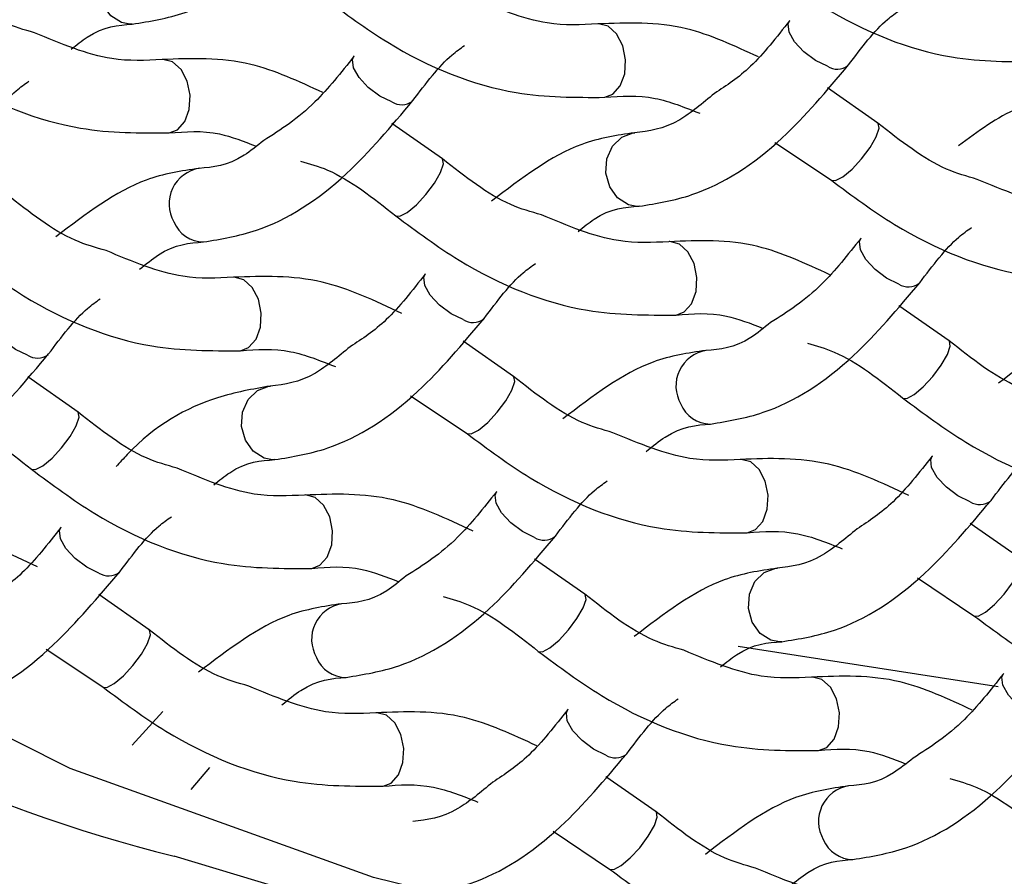
# Model space of a CAD drawing. Units: millimetres. Extents: x -1280 to 210, y -101 to 1198.
# Drawn here: x -1166 to -1162, y -25 to -21 of the extents above; entities that cross this region are included whole.
import ezdxf

# ---------------------------------------------------------------- set-up
doc = ezdxf.new("R2010")
doc.units = ezdxf.units.MM
doc.layers.add('A1', color=7, linetype='Continuous')

msp = doc.modelspace()

# ---------------------------------------------------------------- linework, layer by layer
at = {"layer": 'A1', "linetype": 'Continuous', "lineweight": 25}
for p, q in [((-1162.5975, -21.4327), (-1162.5962, -21.431)), ((-1165.2722, -21.4469), (-1165.2817, -21.4471)), ((-1164.37, -21.5777), (-1164.3687, -21.576)), ((-1162.2379, -21.8496), (-1162.4428, -21.7064)), ((-1164.0103, -21.9947), (-1164.2153, -21.8514)), ((-1162.6572, -21.9281), (-1162.4274, -22.0822)), ((-1163.2097, -22.1881), (-1163.2191, -22.1883)), ((-1162.3075, -22.3189), (-1162.3062, -22.3172)), ((-1164.08, -22.4639), (-1164.0786, -22.4623)), ((-1161.9478, -22.7359), (-1162.1528, -22.5927)), ((-1163.7203, -22.8809), (-1163.9252, -22.7377)), ((-1165.4928, -23.0259), (-1165.6977, -22.8827)), ((-1164.1396, -22.9594), (-1163.9098, -23.1134)), ((-1164.6921, -23.2194), (-1164.7016, -23.2196)), ((-1162.0175, -23.2051), (-1162.0161, -23.2035)), ((-1163.7899, -23.3501), (-1163.7886, -23.3485)), ((-1165.5624, -23.4952), (-1165.5611, -23.4935)), ((-1161.6578, -23.6221), (-1161.8627, -23.4789)), ((-1163.4302, -23.7671), (-1163.6352, -23.6239)), ((-1162.0771, -23.7006), (-1161.8473, -23.8546)), ((-1165.2027, -23.9122), (-1165.4077, -23.7689)), ((-1165.6221, -23.9906), (-1165.3923, -24.1447)), ((-1161.7488, -24.1443), (-1162.8064, -23.9802)), ((-1162.6296, -23.9606), (-1162.6391, -23.9608)), ((-1161.7274, -24.0914), (-1161.7261, -24.0897)), ((-1163.4999, -24.2364), (-1163.4986, -24.2347)), ((-1165.1475, -24.2441), (-1165.2724, -24.3814)), ((-1165.0326, -24.5617), (-1164.9566, -24.4729)), ((-1163.1402, -24.6534), (-1163.3451, -24.5102)), ((-1163.5595, -24.7318), (-1163.3298, -24.8859))]:
    msp.add_line(p, q, dxfattribs=at)
at = {"layer": 'A1', "linetype": 'Continuous', "lineweight": 25, "flags": 128}
for points in [[(-1165.2817, -21.4471), (-1165.3158, -21.4406), (-1165.3598, -21.4129), (-1165.3918, -21.3676), (-1165.4071, -21.3116), (-1165.4032, -21.2534), (-1165.3807, -21.2019), (-1165.3432, -21.1649), (-1165.2962, -21.148), (-1165.2892, -21.1474)], [(-1162.4432, -21.6183), (-1162.4925, -21.5943), (-1162.5394, -21.5594), (-1162.577, -21.5189), (-1162.5995, -21.479), (-1162.6033, -21.4458), (-1162.5975, -21.4327)], [(-1152.0863, -23.6605), (-1153.0719, -24.2387), (-1154.2345, -24.7279), (-1155.5422, -25.1147), (-1156.9595, -25.3887), (-1158.4476, -25.5422), (-1159.9659, -25.5712), (-1161.4731, -25.4749), (-1162.928, -25.2558), (-1164.291, -24.92), (-1165.5248, -24.4766), (-1166.5959, -23.9377), (-1167.4749, -23.318), (-1168.1379, -22.6344), (-1168.5669, -21.9056), (-1168.7105, -21.4369)], [(-1163.3495, -21.7446), (-1163.316, -21.732), (-1163.2862, -21.6982), (-1163.2681, -21.6489), (-1163.2647, -21.5913), (-1163.2763, -21.5344), (-1163.3013, -21.4867), (-1163.3358, -21.4556), (-1163.3746, -21.4457), (-1163.377, -21.4459)], [(-1165.1219, -21.8896), (-1165.0885, -21.877), (-1165.0586, -21.8433), (-1165.0406, -21.7939), (-1165.0372, -21.7363), (-1165.0488, -21.6794), (-1165.0738, -21.6318), (-1165.1083, -21.6006), (-1165.1471, -21.5908), (-1165.1495, -21.5909)], [(-1164.2157, -21.7633), (-1164.265, -21.7393), (-1164.3119, -21.7044), (-1164.3495, -21.6639), (-1164.3719, -21.624), (-1164.3758, -21.5908), (-1164.37, -21.5777)], [(-1150.216, -21.8418), (-1150.3778, -22.2002), (-1150.8895, -22.9205), (-1151.6257, -23.5905), (-1152.5672, -24.1928), (-1153.6898, -24.7117), (-1154.9644, -25.1339), (-1156.3578, -25.4484), (-1157.8342, -25.647), (-1159.3551, -25.7247), (-1160.8813, -25.6794), (-1162.3732, -25.5122), (-1163.7921, -25.2276), (-1165.1013, -24.8329)], [(-1162.4272, -22.0824), (-1162.4103, -22.0837), (-1162.3805, -22.0682), (-1162.3433, -22.0371), (-1162.3046, -21.9951), (-1162.2701, -21.9488), (-1162.2451, -21.905), (-1162.2334, -21.8705), (-1162.2369, -21.8505), (-1162.2406, -21.848)], [(-1163.2191, -22.1883), (-1163.2533, -22.1818), (-1163.2973, -22.1541), (-1163.3293, -22.1089), (-1163.3446, -22.0528), (-1163.3407, -21.9946), (-1163.3182, -21.9431), (-1163.2807, -21.9061), (-1163.2337, -21.8892), (-1163.2267, -21.8886)], [(-1164.1996, -22.2274), (-1164.1828, -22.2287), (-1164.153, -22.2132), (-1164.1158, -22.1821), (-1164.077, -22.1402), (-1164.0425, -22.0938), (-1164.0176, -22.05), (-1164.0059, -22.0155), (-1164.0094, -21.9956), (-1164.0103, -21.9946)], [(-1163.0594, -22.6308), (-1163.026, -22.6182), (-1162.9961, -22.5845), (-1162.9781, -22.5351), (-1162.9746, -22.4776), (-1162.9863, -22.4206), (-1163.0113, -22.373), (-1163.0458, -22.3418), (-1163.0846, -22.332), (-1163.087, -22.3321)], [(-1162.1532, -22.5045), (-1162.2024, -22.4805), (-1162.2494, -22.4456), (-1162.287, -22.4051), (-1162.3094, -22.3653), (-1162.3133, -22.332), (-1162.3075, -22.3189)], [(-1163.9257, -22.6496), (-1163.9749, -22.6255), (-1164.0219, -22.5906), (-1164.0594, -22.5502), (-1164.0819, -22.5103), (-1164.0858, -22.4771), (-1164.08, -22.4639)], [(-1164.8319, -22.7759), (-1164.7985, -22.7632), (-1164.7686, -22.7295), (-1164.7506, -22.6801), (-1164.7471, -22.6226), (-1164.7588, -22.5657), (-1164.7838, -22.518), (-1164.8183, -22.4869), (-1164.857, -22.477), (-1164.8595, -22.4771)], [(-1165.6982, -22.7946), (-1165.7474, -22.7706), (-1165.7944, -22.7357), (-1165.8319, -22.6952), (-1165.8544, -22.6553), (-1165.8583, -22.6221), (-1165.8525, -22.6089)], [(-1162.1371, -22.9686), (-1162.1203, -22.9699), (-1162.0904, -22.9544), (-1162.0533, -22.9233), (-1162.0145, -22.8814), (-1161.98, -22.835), (-1161.955, -22.7912), (-1161.9434, -22.7568), (-1161.9468, -22.7368), (-1161.9478, -22.7359)], [(-1163.9096, -23.1136), (-1163.8928, -23.1149), (-1163.8629, -23.0994), (-1163.8258, -23.0683), (-1163.787, -23.0264), (-1163.7525, -22.98), (-1163.7275, -22.9363), (-1163.7159, -22.9018), (-1163.7193, -22.8818), (-1163.723, -22.8793)], [(-1164.7016, -23.2196), (-1164.7357, -23.2131), (-1164.7797, -23.1854), (-1164.8118, -23.1401), (-1164.827, -23.0841), (-1164.8231, -23.0259), (-1164.8007, -22.9744), (-1164.7631, -22.9373), (-1164.7161, -22.9205), (-1164.7091, -22.9199)], [(-1165.6821, -23.2586), (-1165.6653, -23.26), (-1165.6354, -23.2444), (-1165.5983, -23.2133), (-1165.5595, -23.1714), (-1165.525, -23.125), (-1165.5, -23.0813), (-1165.4883, -23.0468), (-1165.4918, -23.0268), (-1165.4928, -23.0259)], [(-1162.7694, -23.5171), (-1162.7359, -23.5044), (-1162.7061, -23.4707), (-1162.6881, -23.4213), (-1162.6846, -23.3638), (-1162.6963, -23.3069), (-1162.7212, -23.2592), (-1162.7557, -23.2281), (-1162.7945, -23.2182), (-1162.7969, -23.2184)], [(-1161.8632, -23.3908), (-1161.9124, -23.3668), (-1161.9594, -23.3319), (-1161.9969, -23.2914), (-1162.0194, -23.2515), (-1162.0233, -23.2183), (-1162.0175, -23.2051)], [(-1163.6356, -23.5358), (-1163.6849, -23.5118), (-1163.7318, -23.4769), (-1163.7694, -23.4364), (-1163.7918, -23.3965), (-1163.7957, -23.3633), (-1163.7899, -23.3501)], [(-1164.5419, -23.6621), (-1164.5084, -23.6494), (-1164.4786, -23.6157), (-1164.4605, -23.5664), (-1164.4571, -23.5088), (-1164.4687, -23.4519), (-1164.4937, -23.4042), (-1164.5282, -23.3731), (-1164.567, -23.3632), (-1164.5694, -23.3634)], [(-1165.4081, -23.6808), (-1165.4573, -23.6568), (-1165.5043, -23.6219), (-1165.5419, -23.5814), (-1165.5643, -23.5415), (-1165.5682, -23.5083), (-1165.5624, -23.4952)], [(-1161.8471, -23.8548), (-1161.8303, -23.8562), (-1161.8004, -23.8406), (-1161.7633, -23.8095), (-1161.7245, -23.7676), (-1161.69, -23.7212), (-1161.665, -23.6775), (-1161.6533, -23.643), (-1161.6568, -23.623), (-1161.6605, -23.6205)], [(-1162.6391, -23.9608), (-1162.6732, -23.9543), (-1162.7172, -23.9266), (-1162.7492, -23.8813), (-1162.7645, -23.8253), (-1162.7606, -23.7671), (-1162.7382, -23.7156), (-1162.7006, -23.6786), (-1162.6536, -23.6617), (-1162.6466, -23.6611)], [(-1163.6196, -23.9999), (-1163.6027, -24.0012), (-1163.5729, -23.9857), (-1163.5357, -23.9546), (-1163.497, -23.9126), (-1163.4625, -23.8663), (-1163.4375, -23.8225), (-1163.4258, -23.788), (-1163.4293, -23.768), (-1163.4303, -23.7671)], [(-1165.392, -24.1449), (-1165.3752, -24.1462), (-1165.3454, -24.1307), (-1165.3082, -24.0996), (-1165.2694, -24.0577), (-1165.2349, -24.0113), (-1165.21, -23.9675), (-1165.1983, -23.933), (-1165.2018, -23.9131), (-1165.2055, -23.9105)], [(-1162.4794, -24.4033), (-1162.4459, -24.3907), (-1162.416, -24.357), (-1162.398, -24.3076), (-1162.3946, -24.25), (-1162.4062, -24.1931), (-1162.4312, -24.1455), (-1162.4657, -24.1143), (-1162.5045, -24.1045), (-1162.5069, -24.1046)], [(-1161.5731, -24.277), (-1161.6224, -24.253), (-1161.6693, -24.2181), (-1161.7069, -24.1776), (-1161.7293, -24.1377), (-1161.7332, -24.1045), (-1161.7274, -24.0914)], [(-1163.3456, -24.422), (-1163.3948, -24.398), (-1163.4418, -24.3631), (-1163.4794, -24.3226), (-1163.5018, -24.2828), (-1163.5057, -24.2495), (-1163.4999, -24.2364)], [(-1164.2518, -24.5483), (-1164.2184, -24.5357), (-1164.1885, -24.502), (-1164.1705, -24.4526), (-1164.167, -24.3951), (-1164.1787, -24.3381), (-1164.2037, -24.2905), (-1164.2382, -24.2593), (-1164.277, -24.2495), (-1164.2794, -24.2496)], [(-1163.3295, -24.8861), (-1163.3127, -24.8874), (-1163.2828, -24.8719), (-1163.2457, -24.8408), (-1163.2069, -24.7989), (-1163.1724, -24.7525), (-1163.1474, -24.7087), (-1163.1358, -24.6742), (-1163.1392, -24.6543), (-1163.1429, -24.6517)]]:
    msp.add_lwpolyline(points, dxfattribs=at)
at = {"layer": 'A1', "linetype": 'Continuous', "lineweight": 25}
for centre, radius, start, end in [((-1162.4037, -21.5561), 0.0737, 237.5262, 306.5996), ((-1164.1761, -21.7011), 0.0737, 237.5262, 306.5996), ((-1163.7087, -19.1491), 5.8519, 207.91302, 256.23226), ((-1164.9758, -22.1784), 0.1467, 99.1691, 210.0039), ((-1164.9818, -22.2026), 0.1305, 202.1141, 269.8429), ((-1162.1136, -22.4424), 0.0737, 237.5236, 306.5997), ((-1163.8861, -22.5874), 0.0737, 237.5269, 306.5989), ((-1165.6586, -22.7324), 0.0737, 237.5269, 306.5989), ((-1162.9132, -22.9196), 0.1467, 99.1742, 209.9989), ((-1162.9193, -22.9438), 0.1305, 202.1147, 269.8436), ((-1161.8236, -23.3286), 0.0737, 237.5267, 306.5966), ((-1163.5961, -23.4737), 0.0737, 237.5125, 306.6108), ((-1165.3685, -23.6187), 0.0737, 237.5125, 306.6108), ((-1164.3957, -23.9509), 0.1467, 99.1692, 210.0039), ((-1164.4017, -23.9751), 0.1306, 202.1207, 269.8376), ((-1163.306, -24.3599), 0.0737, 237.5274, 306.5959), ((-1162.3331, -24.6921), 0.1467, 99.1789, 209.9945), ((-1162.3391, -24.7161), 0.1308, 202.1862, 269.7754)]:
    msp.add_arc(centre, radius, start, end, dxfattribs=at)
for points, knots in [([(-1165.2722, -21.4469), (-1165.2004, -21.4352), (-1165.0029, -21.4029), (-1164.7077, -21.2133), (-1164.5085, -20.9766), (-1164.4203, -20.8717)], [0, 0, 0, 0, 0.241168, 0.663873, 1, 1, 1, 1]), ([(-1162.7174, -21.1959), (-1162.6328, -21.2588), (-1162.3866, -21.4415), (-1161.9861, -21.6009), (-1161.6964, -21.6), (-1161.577, -21.5996)], [0, 0, 0, 0, 0.235475, 0.684926, 1, 1, 1, 1]), ([(-1165.67, -21.4817), (-1165.7116, -21.4699), (-1165.848, -21.4311), (-1165.9806, -21.3263), (-1166.0728, -21.2534)], [0, 0, 0, 0, 0.304775, 1, 1, 1, 1]), ([(-1164.4899, -21.341), (-1164.4053, -21.4038), (-1164.1591, -21.5865), (-1163.7585, -21.7459), (-1163.4689, -21.745), (-1163.3495, -21.7446)], [0, 0, 0, 0, 0.235478, 0.684923, 1, 1, 1, 1]), ([(-1163.3783, -21.446), (-1163.4454, -21.4495), (-1163.6069, -21.4578), (-1163.7894, -21.3817), (-1163.8961, -21.3372)], [0, 0, 0, 0, 0.4158127, 1, 1, 1, 1]), ([(-1162.3578, -21.6129), (-1162.3049, -21.5429), (-1162.2352, -21.4505), (-1162.1652, -21.4011), (-1162.1483, -21.3892)], [0, 0, 0, 0, 0.757394, 1, 1, 1, 1]), ([(-1162.5975, -21.4326), (-1162.6504, -21.5001), (-1162.7519, -21.6297), (-1162.8538, -21.6966), (-1162.9027, -21.7287)], [0, 0, 0, 0, 0.520214, 1, 1, 1, 1]), ([(-1165.5206, -21.5489), (-1165.4987, -21.5313), (-1165.4035, -21.4552), (-1165.3293, -21.4505), (-1165.2722, -21.4469)], [0, 0, 0, 0, 0.231003, 1, 1, 1, 1]), ([(-1162.724, -21.5804), (-1162.8221, -21.5348), (-1163.0426, -21.4324), (-1163.2584, -21.4411), (-1163.3783, -21.446)], [0, 0, 0, 0, 0.444872, 1, 1, 1, 1]), ([(-1166.2624, -21.486), (-1166.1777, -21.5488), (-1165.9315, -21.7315), (-1165.531, -21.8909), (-1165.2413, -21.89), (-1165.122, -21.8896)], [0, 0, 0, 0, 0.235477, 0.684923, 1, 1, 1, 1]), ([(-1165.1508, -21.591), (-1165.2179, -21.5945), (-1165.3799, -21.6028), (-1165.5629, -21.5264), (-1165.67, -21.4817)], [0, 0, 0, 0, 0.414662, 1, 1, 1, 1]), ([(-1164.1302, -21.758), (-1164.0774, -21.688), (-1164.0075, -21.5953), (-1163.9373, -21.5458), (-1163.9201, -21.5337)], [0, 0, 0, 0, 0.755126, 1, 1, 1, 1]), ([(-1164.4964, -21.7254), (-1164.5945, -21.6799), (-1164.815, -21.5774), (-1165.0309, -21.5862), (-1165.1508, -21.591)], [0, 0, 0, 0, 0.444873, 1, 1, 1, 1]), ([(-1164.37, -21.5777), (-1164.4228, -21.6441), (-1164.545, -21.7979), (-1164.6676, -21.8761), (-1164.7371, -21.9204)], [0, 0, 0, 0, 0.432529, 1, 1, 1, 1]), ([(-1163.2097, -22.1881), (-1163.1379, -22.1764), (-1162.9404, -22.1441), (-1162.6451, -21.9545), (-1162.446, -21.7178), (-1162.3578, -21.6129)], [0, 0, 0, 0, 0.2411621, 0.6638709, 1, 1, 1, 1]), ([(-1165.9027, -21.903), (-1165.8499, -21.833), (-1165.7802, -21.7405), (-1165.7102, -21.6912), (-1165.6932, -21.6792)], [0, 0, 0, 0, 0.7574059, 1, 1, 1, 1]), ([(-1163.3495, -21.7446), (-1163.2827, -21.7395), (-1163.1616, -21.7304), (-1163.0245, -21.785), (-1162.963, -21.8095)], [0, 0, 0, 0, 0.550905, 1, 1, 1, 1]), ([(-1162.9027, -21.7287), (-1162.9514, -21.7691), (-1163.074, -21.8711), (-1163.1701, -21.8821), (-1163.2281, -21.8887)], [0, 0, 0, 0, 0.39637, 1, 1, 1, 1]), ([(-1161.4556, -21.7437), (-1161.5277, -21.753), (-1161.6823, -21.7729), (-1161.831, -21.8833), (-1161.9103, -21.9422)], [0, 0, 0, 0, 0.466485, 1, 1, 1, 1]), ([(-1164.9821, -22.3332), (-1164.9104, -22.3214), (-1164.7129, -22.2891), (-1164.4176, -22.0995), (-1164.2185, -21.8628), (-1164.1302, -21.758)], [0, 0, 0, 0, 0.2411621, 0.6638709, 1, 1, 1, 1]), ([(-1161.8335, -22.0784), (-1161.8756, -22.0665), (-1162.0125, -22.0276), (-1162.1456, -21.9225), (-1162.2379, -21.8496)], [0, 0, 0, 0, 0.307333, 1, 1, 1, 1]), ([(-1165.122, -21.8896), (-1165.0553, -21.884), (-1164.9441, -21.8746), (-1164.8183, -21.9239), (-1164.7679, -21.9436)], [0, 0, 0, 0, 0.598995, 1, 1, 1, 1]), ([(-1163.2281, -21.8887), (-1163.3001, -21.8994), (-1163.4982, -21.929), (-1163.6888, -22.0746), (-1163.8101, -22.1673)], [0, 0, 0, 0, 0.36349, 1, 1, 1, 1]), ([(-1164.7371, -21.9204), (-1164.7643, -21.9423), (-1164.8648, -22.0235), (-1164.9433, -22.0294), (-1165.0005, -22.0337)], [0, 0, 0, 0, 0.269859, 1, 1, 1, 1]), ([(-1163.6075, -22.2229), (-1163.6491, -22.2111), (-1163.7855, -22.1723), (-1163.9181, -22.0675), (-1164.0103, -21.9947)], [0, 0, 0, 0, 0.304766, 1, 1, 1, 1]), ([(-1165.0005, -22.0337), (-1165.0726, -22.0445), (-1165.2707, -22.074), (-1165.4613, -22.2196), (-1165.5826, -22.3123)], [0, 0, 0, 0, 0.36349, 1, 1, 1, 1]), ([(-1164.5875, -22.004), (-1164.551, -22.0145), (-1164.4197, -22.0524), (-1164.2921, -22.1539), (-1164.1999, -22.2272)], [0, 0, 0, 0, 0.277972, 1, 1, 1, 1]), ([(-1162.4274, -22.0822), (-1162.3428, -22.145), (-1162.0965, -22.3277), (-1161.696, -22.4871), (-1161.4063, -22.4862), (-1161.287, -22.4858)], [0, 0, 0, 0, 0.235476, 0.684927, 1, 1, 1, 1]), ([(-1161.3158, -22.1872), (-1161.3829, -22.1907), (-1161.5444, -22.199), (-1161.7269, -22.1229), (-1161.8335, -22.0784)], [0, 0, 0, 0, 0.41582, 1, 1, 1, 1]), ([(-1165.3785, -22.3685), (-1165.4206, -22.3565), (-1165.5575, -22.3176), (-1165.6906, -22.2125), (-1165.7828, -22.1397)], [0, 0, 0, 0, 0.307314, 1, 1, 1, 1]), ([(-1163.4581, -22.2901), (-1163.4361, -22.2725), (-1163.341, -22.1964), (-1163.2667, -22.1917), (-1163.2097, -22.1881)], [0, 0, 0, 0, 0.231003, 1, 1, 1, 1]), ([(-1164.1999, -22.2272), (-1164.1152, -22.29), (-1163.869, -22.4727), (-1163.4685, -22.6321), (-1163.1788, -22.6312), (-1163.0594, -22.6308)], [0, 0, 0, 0, 0.235476, 0.684927, 1, 1, 1, 1]), ([(-1163.0882, -22.3322), (-1163.1554, -22.3357), (-1163.3173, -22.344), (-1163.5004, -22.2677), (-1163.6075, -22.2229)], [0, 0, 0, 0, 0.414654, 1, 1, 1, 1]), ([(-1162.0677, -22.4992), (-1162.0149, -22.4292), (-1161.945, -22.3365), (-1161.8748, -22.287), (-1161.8576, -22.2749)], [0, 0, 0, 0, 0.7551238, 1, 1, 1, 1]), ([(-1165.2433, -22.4447), (-1165.2169, -22.4235), (-1165.1172, -22.3431), (-1165.0394, -22.3374), (-1164.9821, -22.3332)], [0, 0, 0, 0, 0.264231, 1, 1, 1, 1]), ([(-1162.4339, -22.4666), (-1162.532, -22.4211), (-1162.7525, -22.3186), (-1162.9684, -22.3274), (-1163.0882, -22.3322)], [0, 0, 0, 0, 0.444875, 1, 1, 1, 1]), ([(-1162.3075, -22.3189), (-1162.3603, -22.3854), (-1162.4825, -22.5391), (-1162.6051, -22.6173), (-1162.6746, -22.6617)], [0, 0, 0, 0, 0.432526, 1, 1, 1, 1]), ([(-1165.9724, -22.3722), (-1165.8877, -22.435), (-1165.6415, -22.6178), (-1165.241, -22.7772), (-1164.9513, -22.7762), (-1164.8319, -22.7759)], [0, 0, 0, 0, 0.235476, 0.684927, 1, 1, 1, 1]), ([(-1164.8607, -22.4772), (-1164.9279, -22.4807), (-1165.0894, -22.4891), (-1165.2719, -22.413), (-1165.3785, -22.3685)], [0, 0, 0, 0, 0.41582, 1, 1, 1, 1]), ([(-1163.8402, -22.6442), (-1163.7874, -22.5742), (-1163.7177, -22.4817), (-1163.6477, -22.4324), (-1163.6307, -22.4204)], [0, 0, 0, 0, 0.7574142, 1, 1, 1, 1]), ([(-1164.1749, -22.624), (-1164.2836, -22.573), (-1164.5146, -22.4648), (-1164.7409, -22.4729), (-1164.8607, -22.4772)], [0, 0, 0, 0, 0.4701647, 1, 1, 1, 1]), ([(-1164.08, -22.4639), (-1164.1328, -22.5313), (-1164.2343, -22.661), (-1164.3363, -22.7278), (-1164.3852, -22.7599)], [0, 0, 0, 0, 0.52021, 1, 1, 1, 1]), ([(-1162.9196, -23.0744), (-1162.8479, -23.0626), (-1162.6504, -23.0303), (-1162.3551, -22.8408), (-1162.1559, -22.604), (-1162.0677, -22.4992)], [0, 0, 0, 0, 0.241168, 0.663875, 1, 1, 1, 1]), ([(-1165.6127, -22.7892), (-1165.5599, -22.7192), (-1165.4899, -22.6265), (-1165.4197, -22.5771), (-1165.4025, -22.565)], [0, 0, 0, 0, 0.755129, 1, 1, 1, 1]), ([(-1163.0594, -22.6308), (-1162.9928, -22.6252), (-1162.8816, -22.6158), (-1162.7558, -22.6651), (-1162.7054, -22.6849)], [0, 0, 0, 0, 0.598992, 1, 1, 1, 1]), ([(-1161.1656, -22.6299), (-1161.2376, -22.6407), (-1161.4357, -22.6702), (-1161.6263, -22.8158), (-1161.7476, -22.9085)], [0, 0, 0, 0, 0.363479, 1, 1, 1, 1]), ([(-1164.6921, -23.2194), (-1164.6203, -23.2077), (-1164.4228, -23.1753), (-1164.1276, -22.9858), (-1163.9284, -22.7491), (-1163.8402, -22.6442)], [0, 0, 0, 0, 0.241166, 0.663873, 1, 1, 1, 1]), ([(-1162.6746, -22.6617), (-1162.7018, -22.6836), (-1162.8023, -22.7647), (-1162.8807, -22.7706), (-1162.938, -22.7749)], [0, 0, 0, 0, 0.269865, 1, 1, 1, 1]), ([(-1162.525, -22.7452), (-1162.4885, -22.7557), (-1162.3572, -22.7936), (-1162.2295, -22.8951), (-1162.1374, -22.9684)], [0, 0, 0, 0, 0.277973, 1, 1, 1, 1]), ([(-1161.545, -22.9642), (-1161.5866, -22.9523), (-1161.723, -22.9136), (-1161.8556, -22.8087), (-1161.9478, -22.7359)], [0, 0, 0, 0, 0.304768, 1, 1, 1, 1]), ([(-1166.4646, -23.3644), (-1166.3928, -23.3527), (-1166.1953, -23.3204), (-1165.9, -23.1308), (-1165.7009, -22.8941), (-1165.6127, -22.7892)], [0, 0, 0, 0, 0.241166, 0.663871, 1, 1, 1, 1]), ([(-1164.8319, -22.7759), (-1164.7652, -22.7708), (-1164.644, -22.7616), (-1164.5069, -22.8162), (-1164.4454, -22.8407)], [0, 0, 0, 0, 0.550898, 1, 1, 1, 1]), ([(-1164.3852, -22.7599), (-1164.4338, -22.8003), (-1164.5565, -22.9023), (-1164.6525, -22.9133), (-1164.7105, -22.92)], [0, 0, 0, 0, 0.396374, 1, 1, 1, 1]), ([(-1162.938, -22.7749), (-1163.01, -22.7857), (-1163.2082, -22.8152), (-1163.3987, -22.9609), (-1163.5201, -23.0536)], [0, 0, 0, 0, 0.363479, 1, 1, 1, 1]), ([(-1163.316, -23.1097), (-1163.3581, -23.0977), (-1163.495, -23.0589), (-1163.6281, -22.9537), (-1163.7203, -22.8809)], [0, 0, 0, 0, 0.307331, 1, 1, 1, 1]), ([(-1164.7105, -22.92), (-1164.7821, -22.9324), (-1164.9791, -22.9666), (-1165.1955, -23.0882), (-1165.3227, -23.2313), (-1165.3375, -23.2479)], [0, 0, 0, 0, 0.335161, 0.922614, 1, 1, 1, 1]), ([(-1162.1374, -22.9684), (-1162.0527, -23.0312), (-1161.8065, -23.214), (-1161.406, -23.3734), (-1161.1163, -23.3724), (-1160.9969, -23.3721)], [0, 0, 0, 0, 0.235478, 0.684924, 1, 1, 1, 1]), ([(-1166.07, -23.0352), (-1166.0335, -23.0458), (-1165.9022, -23.0837), (-1165.7745, -23.1852), (-1165.6823, -23.2584)], [0, 0, 0, 0, 0.277972, 1, 1, 1, 1]), ([(-1165.09, -23.2542), (-1165.1315, -23.2424), (-1165.2679, -23.2036), (-1165.4006, -23.0988), (-1165.4928, -23.0259)], [0, 0, 0, 0, 0.304778, 1, 1, 1, 1]), ([(-1163.1808, -23.1859), (-1163.1544, -23.1647), (-1163.0547, -23.0843), (-1162.9769, -23.0786), (-1162.9196, -23.0744)], [0, 0, 0, 0, 0.264231, 1, 1, 1, 1]), ([(-1163.9098, -23.1134), (-1163.8252, -23.1763), (-1163.579, -23.359), (-1163.1784, -23.5184), (-1162.8888, -23.5175), (-1162.7694, -23.5171)], [0, 0, 0, 0, 0.235478, 0.684924, 1, 1, 1, 1]), ([(-1162.7982, -23.2185), (-1162.8653, -23.2219), (-1163.0268, -23.2303), (-1163.2094, -23.1542), (-1163.316, -23.1097)], [0, 0, 0, 0, 0.415828, 1, 1, 1, 1]), ([(-1161.7777, -23.3854), (-1161.7249, -23.3154), (-1161.6551, -23.2229), (-1161.5852, -23.1736), (-1161.5682, -23.1616)], [0, 0, 0, 0, 0.757404, 1, 1, 1, 1]), ([(-1164.9406, -23.3214), (-1164.9186, -23.3038), (-1164.8234, -23.2277), (-1164.7492, -23.223), (-1164.6921, -23.2194)], [0, 0, 0, 0, 0.231009, 1, 1, 1, 1]), ([(-1162.1124, -23.3652), (-1162.221, -23.3143), (-1162.4521, -23.206), (-1162.6783, -23.2141), (-1162.7982, -23.2185)], [0, 0, 0, 0, 0.4701647, 1, 1, 1, 1]), ([(-1162.0174, -23.2051), (-1162.0703, -23.2726), (-1162.1718, -23.4022), (-1162.2737, -23.4691), (-1162.3226, -23.5011)], [0, 0, 0, 0, 0.520217, 1, 1, 1, 1]), ([(-1165.6823, -23.2584), (-1165.5977, -23.3213), (-1165.3515, -23.504), (-1164.9509, -23.6634), (-1164.6613, -23.6625), (-1164.5419, -23.6621)], [0, 0, 0, 0, 0.235476, 0.684927, 1, 1, 1, 1]), ([(-1164.5707, -23.3635), (-1164.6378, -23.367), (-1164.7998, -23.3753), (-1164.9828, -23.2989), (-1165.09, -23.2542)], [0, 0, 0, 0, 0.414654, 1, 1, 1, 1]), ([(-1163.5502, -23.5304), (-1163.4973, -23.4604), (-1163.4274, -23.3677), (-1163.3572, -23.3183), (-1163.34, -23.3062)], [0, 0, 0, 0, 0.755124, 1, 1, 1, 1]), ([(-1163.8849, -23.5102), (-1163.9935, -23.4593), (-1164.2246, -23.351), (-1164.4508, -23.3592), (-1164.5707, -23.3635)], [0, 0, 0, 0, 0.4701647, 1, 1, 1, 1]), ([(-1163.7899, -23.3501), (-1163.8428, -23.4166), (-1163.9649, -23.5703), (-1164.0875, -23.6485), (-1164.1571, -23.6929)], [0, 0, 0, 0, 0.4325357, 1, 1, 1, 1]), ([(-1162.6296, -23.9606), (-1162.5578, -23.9489), (-1162.3603, -23.9165), (-1162.0651, -23.727), (-1161.8659, -23.4903), (-1161.7777, -23.3854)], [0, 0, 0, 0, 0.2411652, 0.6638715, 1, 1, 1, 1]), ([(-1165.3226, -23.6755), (-1165.2698, -23.6054), (-1165.2001, -23.513), (-1165.1301, -23.4637), (-1165.1131, -23.4517)], [0, 0, 0, 0, 0.757404, 1, 1, 1, 1]), ([(-1165.6574, -23.6552), (-1165.766, -23.6043), (-1165.9971, -23.496), (-1166.2233, -23.5042), (-1166.3432, -23.5085)], [0, 0, 0, 0, 0.4701647, 1, 1, 1, 1]), ([(-1165.5624, -23.4952), (-1165.6152, -23.5626), (-1165.7168, -23.6922), (-1165.8187, -23.7591), (-1165.8676, -23.7912)], [0, 0, 0, 0, 0.520217, 1, 1, 1, 1]), ([(-1162.7694, -23.5171), (-1162.7026, -23.512), (-1162.5815, -23.5028), (-1162.4444, -23.5574), (-1162.3829, -23.582)], [0, 0, 0, 0, 0.5509, 1, 1, 1, 1]), ([(-1162.3226, -23.5011), (-1162.3713, -23.5416), (-1162.494, -23.6436), (-1162.59, -23.6545), (-1162.648, -23.6612)], [0, 0, 0, 0, 0.39636, 1, 1, 1, 1]), ([(-1164.4021, -24.1056), (-1164.3303, -24.0939), (-1164.1328, -24.0616), (-1163.8375, -23.872), (-1163.6384, -23.6353), (-1163.5502, -23.5304)], [0, 0, 0, 0, 0.241165, 0.663875, 1, 1, 1, 1]), ([(-1166.0162, -24.2156), (-1165.9973, -24.2119), (-1165.8527, -24.183), (-1165.6101, -24.014), (-1165.4109, -23.7794), (-1165.3226, -23.6755)], [0, 0, 0, 0, 0.0773591, 0.5913151, 1, 1, 1, 1]), ([(-1164.5419, -23.6621), (-1164.4753, -23.6565), (-1164.3641, -23.6471), (-1164.2382, -23.6964), (-1164.1878, -23.7161)], [0, 0, 0, 0, 0.599005, 1, 1, 1, 1]), ([(-1162.648, -23.6612), (-1162.72, -23.6719), (-1162.9181, -23.7015), (-1163.1087, -23.8471), (-1163.23, -23.9398)], [0, 0, 0, 0, 0.363484, 1, 1, 1, 1]), ([(-1164.1571, -23.6929), (-1164.1842, -23.7148), (-1164.2847, -23.796), (-1164.3632, -23.8019), (-1164.4205, -23.8062)], [0, 0, 0, 0, 0.269865, 1, 1, 1, 1]), ([(-1164.0075, -23.7764), (-1163.971, -23.787), (-1163.8397, -23.8249), (-1163.712, -23.9264), (-1163.6198, -23.9997)], [0, 0, 0, 0, 0.277972, 1, 1, 1, 1]), ([(-1163.0274, -23.9954), (-1163.069, -23.9836), (-1163.2054, -23.9448), (-1163.338, -23.84), (-1163.4302, -23.7671)], [0, 0, 0, 0, 0.304759, 1, 1, 1, 1]), ([(-1164.4205, -23.8062), (-1164.4925, -23.8169), (-1164.6906, -23.8465), (-1164.8812, -23.9921), (-1165.0025, -24.0848)], [0, 0, 0, 0, 0.363484, 1, 1, 1, 1]), ([(-1161.8473, -23.8546), (-1161.7627, -23.9175), (-1161.5165, -24.1002), (-1161.1159, -24.2596), (-1160.8263, -24.2587), (-1160.7069, -24.2583)], [0, 0, 0, 0, 0.235478, 0.684927, 1, 1, 1, 1]), ([(-1164.7984, -24.141), (-1164.8405, -24.129), (-1164.9774, -24.0901), (-1165.1105, -23.985), (-1165.2027, -23.9122)], [0, 0, 0, 0, 0.307318, 1, 1, 1, 1]), ([(-1162.5082, -24.1047), (-1162.5753, -24.1082), (-1162.7373, -24.1165), (-1162.9203, -24.0401), (-1163.0274, -23.9954)], [0, 0, 0, 0, 0.4146465, 1, 1, 1, 1]), ([(-1162.878, -24.0626), (-1162.8561, -24.045), (-1162.7609, -23.9689), (-1162.6867, -23.9642), (-1162.6296, -23.9606)], [0, 0, 0, 0, 0.230995, 1, 1, 1, 1]), ([(-1163.6198, -23.9997), (-1163.5352, -24.0625), (-1163.2889, -24.2452), (-1162.8884, -24.4046), (-1162.5987, -24.4037), (-1162.4794, -24.4033)], [0, 0, 0, 0, 0.235478, 0.684927, 1, 1, 1, 1]), ([(-1164.6632, -24.2172), (-1164.6369, -24.196), (-1164.5372, -24.1156), (-1164.4593, -24.1098), (-1164.4021, -24.1056)], [0, 0, 0, 0, 0.264223, 1, 1, 1, 1]), ([(-1161.8538, -24.2391), (-1161.9519, -24.1935), (-1162.1725, -24.0911), (-1162.3883, -24.0999), (-1162.5082, -24.1047)], [0, 0, 0, 0, 0.444875, 1, 1, 1, 1]), ([(-1161.7274, -24.0913), (-1161.7802, -24.1578), (-1161.9024, -24.3116), (-1162.025, -24.3898), (-1162.0945, -24.4341)], [0, 0, 0, 0, 0.432524, 1, 1, 1, 1]), ([(-1165.3923, -24.1447), (-1165.3076, -24.2075), (-1165.0614, -24.3902), (-1164.6609, -24.5496), (-1164.3712, -24.5487), (-1164.2518, -24.5483)], [0, 0, 0, 0, 0.235478, 0.684927, 1, 1, 1, 1]), ([(-1164.2806, -24.2497), (-1164.3478, -24.2532), (-1164.5093, -24.2616), (-1164.6918, -24.1854), (-1164.7984, -24.141)], [0, 0, 0, 0, 0.4158127, 1, 1, 1, 1]), ([(-1163.2601, -24.4167), (-1163.2073, -24.3467), (-1163.1376, -24.2542), (-1163.0676, -24.2049), (-1163.0506, -24.1929)], [0, 0, 0, 0, 0.757393, 1, 1, 1, 1]), ([(-1163.4999, -24.2364), (-1163.5527, -24.3038), (-1163.6543, -24.4335), (-1163.7562, -24.5003), (-1163.8051, -24.5324)], [0, 0, 0, 0, 0.520214, 1, 1, 1, 1]), ([(-1163.6263, -24.3841), (-1163.7244, -24.3386), (-1163.9449, -24.2361), (-1164.1608, -24.2449), (-1164.2806, -24.2497)], [0, 0, 0, 0, 0.444875, 1, 1, 1, 1]), ([(-1162.3395, -24.8468), (-1162.2678, -24.8351), (-1162.0703, -24.8028), (-1161.775, -24.6132), (-1161.5759, -24.3765), (-1161.4876, -24.2717)], [0, 0, 0, 0, 0.241162, 0.66387, 1, 1, 1, 1]), ([(-1162.4794, -24.4033), (-1162.4128, -24.3977), (-1162.3015, -24.3883), (-1162.1757, -24.4376), (-1162.1253, -24.4573)], [0, 0, 0, 0, 0.598992, 1, 1, 1, 1]), ([(-1164.112, -24.9919), (-1164.0403, -24.9801), (-1163.8428, -24.9478), (-1163.5475, -24.7583), (-1163.3483, -24.5215), (-1163.2601, -24.4167)], [0, 0, 0, 0, 0.241162, 0.66387, 1, 1, 1, 1]), ([(-1162.0945, -24.4341), (-1162.1217, -24.456), (-1162.2222, -24.5372), (-1162.3007, -24.5431), (-1162.358, -24.5474)], [0, 0, 0, 0, 0.269858, 1, 1, 1, 1]), ([(-1161.9449, -24.5177), (-1161.9084, -24.5282), (-1161.7771, -24.5661), (-1161.6495, -24.6676), (-1161.5573, -24.7409)], [0, 0, 0, 0, 0.277972, 1, 1, 1, 1]), ([(-1164.2518, -24.5483), (-1164.1851, -24.5433), (-1164.0639, -24.5341), (-1163.9269, -24.5887), (-1163.8653, -24.6132)], [0, 0, 0, 0, 0.550898, 1, 1, 1, 1]), ([(-1163.8051, -24.5324), (-1163.8537, -24.5728), (-1163.9764, -24.6748), (-1164.0725, -24.6858), (-1164.1304, -24.6924)], [0, 0, 0, 0, 0.396373, 1, 1, 1, 1]), ([(-1162.358, -24.5474), (-1162.43, -24.5582), (-1162.6281, -24.5877), (-1162.8187, -24.7333), (-1162.94, -24.826)], [0, 0, 0, 0, 0.363485, 1, 1, 1, 1]), ([(-1162.7359, -24.8822), (-1162.778, -24.8702), (-1162.9149, -24.8314), (-1163.048, -24.7262), (-1163.1402, -24.6534)], [0, 0, 0, 0, 0.307333, 1, 1, 1, 1]), ([(-1162.6007, -24.9584), (-1162.5743, -24.9372), (-1162.4746, -24.8568), (-1162.3968, -24.8511), (-1162.3395, -24.8468)], [0, 0, 0, 0, 0.264237, 1, 1, 1, 1]), ([(-1163.3298, -24.8859), (-1163.2451, -24.9487), (-1162.9989, -25.1315), (-1162.5984, -25.2909), (-1162.3087, -25.2899), (-1162.1893, -25.2896)], [0, 0, 0, 0, 0.235476, 0.684927, 1, 1, 1, 1]), ([(-1162.2181, -24.9909), (-1162.2853, -24.9944), (-1162.4467, -25.0028), (-1162.6293, -24.9266), (-1162.7359, -24.8822)], [0, 0, 0, 0, 0.41582, 1, 1, 1, 1])]:
    msp.add_open_spline(points, degree=3, knots=knots, dxfattribs=at)

doc.saveas('drawing.dxf')
